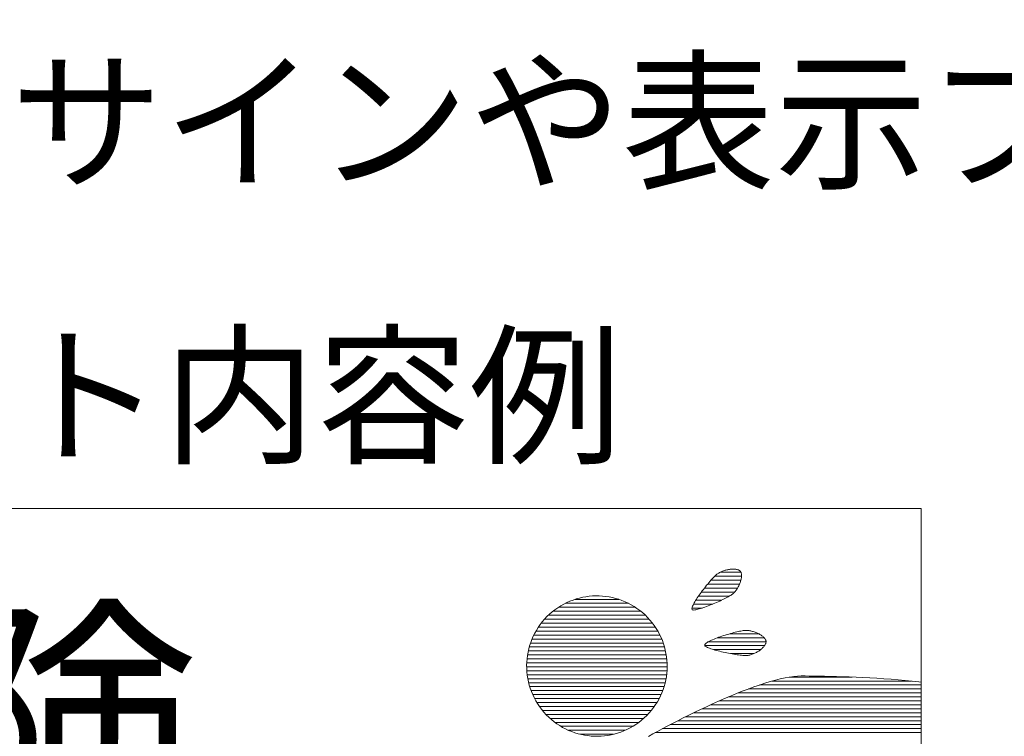
# Model space of a CAD drawing. Units: millimetres. Extents: x -4096 to 3464, y 1427 to 4323.
# Drawn here: x 2987 to 3014, y 1581 to 1600 of the extents above; entities that cross this region are included whole.
import ezdxf
from ezdxf import colors
from ezdxf.entities.mleader import LeaderData, LeaderLine
from ezdxf.math import Vec2, Vec3

# ---------------------------------------------------------------- set-up
doc = ezdxf.new("R2010")
doc.units = ezdxf.units.MM
doc.header["$LTSCALE"] = 0.2
doc.layers.add('(KE)仕様', color=7, linetype='Continuous', lineweight=13)
doc.layers.add('(KE)文字', color=7, linetype='Continuous', lineweight=13)
doc.styles.add('(K)文字_異尺度_H3.0-1.0', font='MS Gothic.ttf', dxfattribs={"height": 3})

# ---------------------------------------------------------------- blocks, each defined once
blk = doc.blocks.new('_Open')
at = {"color": 0, "linetype": 'ByBlock', "lineweight": -2}
for p, q in [((-1, 0.1667), (0, 0)), ((-1, -0.1667), (0, 0)), ((0, 0), (-1, 0))]:
    blk.add_line(p, q, dxfattribs=at)

msp = doc.modelspace()

# ---------------------------------------------------------------- leaders
at = {"layer": '(KE)文字'}
ml = msp.add_multileader_mtext('Standard', dxfattribs=at)
ml.set_content('受下地Ｂ\u3000t6.0\\PSS400\u3000溶融亜鉛めっき', color=256, style='(K)文字_異尺度_H3.0-1.0')
ml.set_leader_properties(linetype='ByLayer', lineweight=9)
ml.set_arrow_properties(name='OPEN')
ml.build(insert=Vec2(0, 0))
ml.multileader.update_dxf_attribs({"has_dogleg": 0, "text_left_attachment_type": 5, "text_right_attachment_type": 5, "arrow_head_size": 12.5, "scale": 5})
ctx = ml.context
ctx.base_point, ctx.scale, ctx.char_height, ctx.arrow_head_size, ctx.landing_gap_size, ctx.plane_origin = Vec3(2016.782, 1523.569), 5, 15, 12.5, 15, Vec3(1950.934, 1637.621)
ctx.left_attachment, ctx.right_attachment = 5, 5
notes = []
notes.append((ctx, [(0, (1, 1, 0), (1976.782, 1523.569), (1, 0), 40, [(0, [(1950.934, 1637.621)], 0, [])])]))
ctx.mtext.insert, ctx.mtext.width, ctx.mtext.line_spacing_style, ctx.mtext.flow_direction = Vec3(2031.782, 1569.742), 217.16043, 2, 5
ctx.mtext.has_bg_fill, ctx.mtext.bg_color, ctx.mtext.bg_scale_factor, ctx.mtext.bg_transparency, ctx.mtext.use_window_bg_color = 1, -1027028792, 1.5, 0, 1
for ctx, leaders in notes:
    for number, flags, end, landing, length, lines in leaders:
        leader = LeaderData()
        leader.index, (leader.has_last_leader_line, leader.has_dogleg_vector, leader.attachment_direction) = number, flags
        leader.last_leader_point, leader.dogleg_vector, leader.dogleg_length = Vec3(end), Vec3(landing), length
        for number, points, colour, breaks in lines:
            line = LeaderLine()
            line.index, line.vertices, line.color, line.breaks = number, Vec3.list(points), colors.encode_raw_color(colour), breaks
            leader.lines.append(line)
        ctx.leaders.append(leader)

# ---------------------------------------------------------------- next in the draw order: linework, layer by layer
at = {"layer": '(KE)仕様', "color": 7, "linetype": 'Continuous'}
for p, q in [((2966.54, 1587.095), (3011.389, 1587.095)), ((2966.54, 1587.095), (3011.389, 1587.095)), ((3011.389, 1587.095), (3011.389, 1556.48)), ((3011.389, 1587.095), (3011.389, 1556.397)), ((3005.916, 1585.332), (3005.898, 1585.317)), ((3005.916, 1585.332), (3005.898, 1585.317)), ((3005.932, 1585.344), (3005.916, 1585.332)), ((3005.932, 1585.344), (3005.916, 1585.332)), ((3005.949, 1585.356), (3005.932, 1585.344)), ((3005.949, 1585.356), (3005.932, 1585.344)), ((3005.967, 1585.367), (3005.949, 1585.356)), ((3005.967, 1585.367), (3005.949, 1585.356)), ((3005.986, 1585.378), (3005.967, 1585.367)), ((3005.986, 1585.378), (3005.967, 1585.367)), ((3006.006, 1585.388), (3005.986, 1585.378)), ((3006.006, 1585.388), (3005.986, 1585.378)), ((3006.56, 1585.386), (3006.002, 1585.386)), ((3006.027, 1585.398), (3006.006, 1585.388)), ((3006.027, 1585.398), (3006.006, 1585.388)), ((3006.048, 1585.407), (3006.027, 1585.398)), ((3006.048, 1585.407), (3006.027, 1585.398)), ((3006.07, 1585.416), (3006.048, 1585.407)), ((3006.07, 1585.416), (3006.048, 1585.407)), ((3006.092, 1585.424), (3006.07, 1585.416)), ((3006.092, 1585.424), (3006.07, 1585.416)), ((3006.115, 1585.432), (3006.092, 1585.424)), ((3006.115, 1585.432), (3006.092, 1585.424)), ((3006.137, 1585.439), (3006.115, 1585.432)), ((3006.137, 1585.439), (3006.115, 1585.432)), ((3006.16, 1585.445), (3006.137, 1585.439)), ((3006.16, 1585.445), (3006.137, 1585.439)), ((3006.184, 1585.451), (3006.16, 1585.445)), ((3006.184, 1585.451), (3006.16, 1585.445)), ((3006.207, 1585.456), (3006.184, 1585.451)), ((3006.207, 1585.456), (3006.184, 1585.451)), ((3006.23, 1585.461), (3006.207, 1585.456)), ((3006.23, 1585.461), (3006.207, 1585.456)), ((3006.253, 1585.464), (3006.23, 1585.461)), ((3006.253, 1585.464), (3006.23, 1585.461)), ((3006.276, 1585.468), (3006.253, 1585.464)), ((3006.276, 1585.468), (3006.253, 1585.464)), ((3006.299, 1585.47), (3006.276, 1585.468)), ((3006.299, 1585.47), (3006.276, 1585.468)), ((3006.321, 1585.471), (3006.299, 1585.47)), ((3006.321, 1585.471), (3006.299, 1585.47)), ((3006.343, 1585.472), (3006.321, 1585.471)), ((3006.343, 1585.472), (3006.321, 1585.471)), ((3006.364, 1585.472), (3006.343, 1585.472)), ((3006.364, 1585.472), (3006.343, 1585.472)), ((3006.385, 1585.471), (3006.364, 1585.472)), ((3006.385, 1585.471), (3006.364, 1585.472)), ((3006.405, 1585.47), (3006.385, 1585.471)), ((3006.405, 1585.47), (3006.385, 1585.471)), ((3006.425, 1585.467), (3006.405, 1585.47)), ((3006.425, 1585.467), (3006.405, 1585.47)), ((3006.443, 1585.464), (3006.425, 1585.467)), ((3006.443, 1585.464), (3006.425, 1585.467)), ((3006.46, 1585.46), (3006.443, 1585.464)), ((3006.46, 1585.46), (3006.443, 1585.464)), ((3006.477, 1585.455), (3006.46, 1585.46)), ((3006.477, 1585.455), (3006.46, 1585.46)), ((3006.492, 1585.449), (3006.477, 1585.455)), ((3006.492, 1585.449), (3006.477, 1585.455)), ((3006.506, 1585.442), (3006.492, 1585.449)), ((3006.506, 1585.442), (3006.492, 1585.449)), ((3006.519, 1585.434), (3006.506, 1585.442)), ((3006.519, 1585.434), (3006.506, 1585.442)), ((3006.531, 1585.425), (3006.519, 1585.434)), ((3006.531, 1585.425), (3006.519, 1585.434)), ((3006.541, 1585.415), (3006.531, 1585.425)), ((3006.541, 1585.415), (3006.531, 1585.425)), ((3006.55, 1585.404), (3006.541, 1585.415)), ((3006.55, 1585.404), (3006.541, 1585.415)), ((3006.557, 1585.392), (3006.55, 1585.404)), ((3006.557, 1585.392), (3006.55, 1585.404)), ((3006.563, 1585.379), (3006.557, 1585.392)), ((3006.563, 1585.379), (3006.557, 1585.392)), ((3006.568, 1585.365), (3006.563, 1585.379)), ((3006.568, 1585.365), (3006.563, 1585.379)), ((3006.572, 1585.349), (3006.568, 1585.365)), ((3006.572, 1585.349), (3006.568, 1585.365)), ((3006.574, 1585.333), (3006.572, 1585.349)), ((3006.574, 1585.333), (3006.572, 1585.349)), ((3006.576, 1585.316), (3006.574, 1585.333)), ((3006.576, 1585.316), (3006.574, 1585.333)), ((3005.671, 1585.072), (3005.642, 1585.037)), ((3005.671, 1585.072), (3005.642, 1585.037)), ((3006.521, 1585.067), (3005.667, 1585.067)), ((3005.7, 1585.107), (3005.671, 1585.072)), ((3005.7, 1585.107), (3005.671, 1585.072)), ((3005.728, 1585.14), (3005.7, 1585.107)), ((3005.728, 1585.14), (3005.7, 1585.107)), ((3005.756, 1585.171), (3005.728, 1585.14)), ((3005.756, 1585.171), (3005.728, 1585.14)), ((3005.783, 1585.201), (3005.756, 1585.171)), ((3005.783, 1585.201), (3005.756, 1585.171)), ((3006.558, 1585.173), (3005.758, 1585.173)), ((3005.809, 1585.229), (3005.783, 1585.201)), ((3005.809, 1585.229), (3005.783, 1585.201)), ((3005.833, 1585.255), (3005.809, 1585.229)), ((3005.833, 1585.255), (3005.809, 1585.229)), ((3005.856, 1585.278), (3005.833, 1585.255)), ((3005.856, 1585.278), (3005.833, 1585.255)), ((3005.878, 1585.299), (3005.856, 1585.278)), ((3005.878, 1585.299), (3005.856, 1585.278)), ((3006.576, 1585.28), (3005.858, 1585.28)), ((3005.898, 1585.317), (3005.878, 1585.299)), ((3005.898, 1585.317), (3005.878, 1585.299)), ((3006.511, 1585.043), (3006.521, 1585.065)), ((3006.511, 1585.043), (3006.521, 1585.065)), ((3006.521, 1585.065), (3006.53, 1585.087)), ((3006.521, 1585.065), (3006.53, 1585.087)), ((3006.53, 1585.087), (3006.538, 1585.109)), ((3006.53, 1585.087), (3006.538, 1585.109)), ((3006.538, 1585.109), (3006.546, 1585.131)), ((3006.538, 1585.109), (3006.546, 1585.131)), ((3006.546, 1585.131), (3006.553, 1585.153)), ((3006.546, 1585.131), (3006.553, 1585.153)), ((3006.553, 1585.153), (3006.559, 1585.175)), ((3006.553, 1585.153), (3006.559, 1585.175)), ((3006.559, 1585.175), (3006.564, 1585.197)), ((3006.559, 1585.175), (3006.564, 1585.197)), ((3006.564, 1585.197), (3006.568, 1585.218)), ((3006.564, 1585.197), (3006.568, 1585.218)), ((3006.568, 1585.218), (3006.572, 1585.239)), ((3006.568, 1585.218), (3006.572, 1585.239)), ((3006.572, 1585.239), (3006.574, 1585.259)), ((3006.572, 1585.239), (3006.574, 1585.259)), ((3006.574, 1585.259), (3006.576, 1585.278)), ((3006.574, 1585.259), (3006.576, 1585.278)), ((3006.576, 1585.297), (3006.576, 1585.316)), ((3006.576, 1585.297), (3006.576, 1585.316)), ((3006.576, 1585.278), (3006.576, 1585.297)), ((3006.576, 1585.278), (3006.576, 1585.297)), ((3005.468, 1584.811), (3005.442, 1584.774)), ((3005.468, 1584.811), (3005.442, 1584.774)), ((3005.496, 1584.849), (3005.468, 1584.811)), ((3005.496, 1584.849), (3005.468, 1584.811)), ((3005.525, 1584.887), (3005.496, 1584.849)), ((3005.525, 1584.887), (3005.496, 1584.849)), ((3006.389, 1584.855), (3005.5, 1584.855)), ((3005.554, 1584.925), (3005.525, 1584.887)), ((3005.554, 1584.925), (3005.525, 1584.887)), ((3005.583, 1584.963), (3005.554, 1584.925)), ((3005.583, 1584.963), (3005.554, 1584.925)), ((3006.467, 1584.961), (3005.581, 1584.961)), ((3005.612, 1585), (3005.583, 1584.963)), ((3005.612, 1585), (3005.583, 1584.963)), ((3005.642, 1585.037), (3005.612, 1585)), ((3005.642, 1585.037), (3005.612, 1585)), ((3006.319, 1584.791), (3006.335, 1584.803)), ((3006.319, 1584.791), (3006.335, 1584.803)), ((3006.335, 1584.803), (3006.351, 1584.817)), ((3006.335, 1584.803), (3006.351, 1584.817)), ((3006.351, 1584.817), (3006.367, 1584.831)), ((3006.351, 1584.817), (3006.367, 1584.831)), ((3006.367, 1584.831), (3006.382, 1584.847)), ((3006.367, 1584.831), (3006.382, 1584.847)), ((3006.382, 1584.847), (3006.397, 1584.863)), ((3006.382, 1584.847), (3006.397, 1584.863)), ((3006.397, 1584.863), (3006.412, 1584.881)), ((3006.397, 1584.863), (3006.412, 1584.881)), ((3006.412, 1584.881), (3006.426, 1584.899)), ((3006.412, 1584.881), (3006.426, 1584.899)), ((3006.426, 1584.899), (3006.44, 1584.918)), ((3006.426, 1584.899), (3006.44, 1584.918)), ((3006.44, 1584.918), (3006.453, 1584.938)), ((3006.44, 1584.918), (3006.453, 1584.938)), ((3006.453, 1584.938), (3006.465, 1584.958)), ((3006.453, 1584.938), (3006.465, 1584.958)), ((3006.465, 1584.958), (3006.478, 1584.979)), ((3006.465, 1584.958), (3006.478, 1584.979)), ((3006.478, 1584.979), (3006.489, 1585)), ((3006.478, 1584.979), (3006.489, 1585)), ((3006.489, 1585), (3006.5, 1585.021)), ((3006.489, 1585), (3006.5, 1585.021)), ((3006.5, 1585.021), (3006.511, 1585.043)), ((3006.5, 1585.021), (3006.511, 1585.043)), ((3001.898, 1584.575), (3001.816, 1584.533)), ((3001.898, 1584.575), (3001.816, 1584.533)), ((3003.549, 1584.555), (3001.859, 1584.555)), ((3001.981, 1584.611), (3001.898, 1584.575)), ((3001.981, 1584.611), (3001.898, 1584.575)), ((3002.065, 1584.644), (3001.981, 1584.611)), ((3002.065, 1584.644), (3001.981, 1584.611)), ((3002.151, 1584.673), (3002.065, 1584.644)), ((3002.151, 1584.673), (3002.065, 1584.644)), ((3003.292, 1584.661), (3002.117, 1584.661)), ((3002.237, 1584.697), (3002.151, 1584.673)), ((3002.237, 1584.697), (3002.151, 1584.673)), ((3002.324, 1584.717), (3002.237, 1584.697)), ((3002.324, 1584.717), (3002.237, 1584.697)), ((3002.412, 1584.733), (3002.324, 1584.717)), ((3002.412, 1584.733), (3002.324, 1584.717)), ((3002.501, 1584.744), (3002.412, 1584.733)), ((3002.501, 1584.744), (3002.412, 1584.733)), ((3002.589, 1584.752), (3002.501, 1584.744)), ((3002.589, 1584.752), (3002.501, 1584.744)), ((3002.678, 1584.755), (3002.589, 1584.752)), ((3002.678, 1584.755), (3002.589, 1584.752)), ((3002.767, 1584.754), (3002.678, 1584.755)), ((3002.767, 1584.754), (3002.678, 1584.755)), ((3002.856, 1584.749), (3002.767, 1584.754)), ((3002.856, 1584.749), (3002.767, 1584.754)), ((3002.944, 1584.74), (3002.856, 1584.749)), ((3002.944, 1584.74), (3002.856, 1584.749)), ((3003.032, 1584.727), (3002.944, 1584.74)), ((3003.032, 1584.727), (3002.944, 1584.74)), ((3003.119, 1584.709), (3003.032, 1584.727)), ((3003.119, 1584.709), (3003.032, 1584.727)), ((3003.206, 1584.687), (3003.119, 1584.709)), ((3003.206, 1584.687), (3003.119, 1584.709)), ((3003.291, 1584.662), (3003.206, 1584.687)), ((3003.291, 1584.662), (3003.206, 1584.687)), ((3003.376, 1584.632), (3003.291, 1584.662)), ((3003.376, 1584.632), (3003.291, 1584.662)), ((3003.459, 1584.598), (3003.376, 1584.632)), ((3003.459, 1584.598), (3003.376, 1584.632)), ((3003.541, 1584.559), (3003.459, 1584.598)), ((3003.541, 1584.559), (3003.459, 1584.598)), ((3003.621, 1584.517), (3003.541, 1584.559)), ((3003.621, 1584.517), (3003.541, 1584.559)), ((3005.308, 1584.566), (3005.292, 1584.536)), ((3005.308, 1584.566), (3005.292, 1584.536)), ((3005.326, 1584.597), (3005.308, 1584.566)), ((3005.326, 1584.597), (3005.308, 1584.566)), ((3005.346, 1584.63), (3005.326, 1584.597)), ((3005.346, 1584.63), (3005.326, 1584.597)), ((3005.368, 1584.665), (3005.346, 1584.63)), ((3005.368, 1584.665), (3005.346, 1584.63)), ((3006.045, 1584.642), (3005.353, 1584.642)), ((3005.391, 1584.7), (3005.368, 1584.665)), ((3005.391, 1584.7), (3005.368, 1584.665)), ((3005.416, 1584.737), (3005.391, 1584.7)), ((3005.416, 1584.737), (3005.391, 1584.7)), ((3005.442, 1584.774), (3005.416, 1584.737)), ((3005.442, 1584.774), (3005.416, 1584.737)), ((3006.25, 1584.748), (3005.424, 1584.748)), ((3005.771, 1584.52), (3005.816, 1584.539)), ((3005.771, 1584.52), (3005.816, 1584.539)), ((3005.816, 1584.539), (3005.86, 1584.558)), ((3005.816, 1584.539), (3005.86, 1584.558)), ((3005.86, 1584.558), (3005.905, 1584.577)), ((3005.86, 1584.558), (3005.905, 1584.577)), ((3005.905, 1584.577), (3005.948, 1584.597)), ((3005.905, 1584.577), (3005.948, 1584.597)), ((3005.948, 1584.597), (3005.991, 1584.617)), ((3005.948, 1584.597), (3005.991, 1584.617)), ((3005.991, 1584.617), (3006.033, 1584.636)), ((3005.991, 1584.617), (3006.033, 1584.636)), ((3006.033, 1584.636), (3006.074, 1584.656)), ((3006.033, 1584.636), (3006.074, 1584.656)), ((3006.074, 1584.656), (3006.113, 1584.675)), ((3006.074, 1584.656), (3006.113, 1584.675)), ((3006.113, 1584.675), (3006.15, 1584.694)), ((3006.113, 1584.675), (3006.15, 1584.694)), ((3006.15, 1584.694), (3006.185, 1584.712)), ((3006.15, 1584.694), (3006.185, 1584.712)), ((3006.185, 1584.712), (3006.217, 1584.729)), ((3006.185, 1584.712), (3006.217, 1584.729)), ((3006.217, 1584.729), (3006.247, 1584.746)), ((3006.217, 1584.729), (3006.247, 1584.746)), ((3006.247, 1584.746), (3006.274, 1584.762)), ((3006.247, 1584.746), (3006.274, 1584.762)), ((3006.274, 1584.762), (3006.298, 1584.777)), ((3006.274, 1584.762), (3006.298, 1584.777)), ((3006.298, 1584.777), (3006.319, 1584.791)), ((3006.298, 1584.777), (3006.319, 1584.791)), ((3001.508, 1584.326), (3001.436, 1584.264)), ((3001.508, 1584.326), (3001.436, 1584.264)), ((3001.582, 1584.384), (3001.508, 1584.326)), ((3001.582, 1584.384), (3001.508, 1584.326)), ((3003.879, 1584.342), (3001.529, 1584.342)), ((3001.658, 1584.438), (3001.582, 1584.384)), ((3001.658, 1584.438), (3001.582, 1584.384)), ((3001.736, 1584.488), (3001.658, 1584.438)), ((3001.736, 1584.488), (3001.658, 1584.438)), ((3003.733, 1584.449), (3001.675, 1584.449)), ((3001.816, 1584.533), (3001.736, 1584.488)), ((3001.816, 1584.533), (3001.736, 1584.488)), ((3003.699, 1584.471), (3003.621, 1584.517)), ((3003.699, 1584.471), (3003.621, 1584.517)), ((3003.776, 1584.42), (3003.699, 1584.471)), ((3003.776, 1584.42), (3003.699, 1584.471)), ((3003.85, 1584.366), (3003.776, 1584.42)), ((3003.85, 1584.366), (3003.776, 1584.42)), ((3003.923, 1584.307), (3003.85, 1584.366)), ((3003.923, 1584.307), (3003.85, 1584.366)), ((3003.993, 1584.244), (3003.923, 1584.307)), ((3003.993, 1584.244), (3003.923, 1584.307)), ((3005.252, 1584.438), (3005.249, 1584.42)), ((3005.252, 1584.438), (3005.249, 1584.42)), ((3005.249, 1584.42), (3005.249, 1584.405)), ((3005.249, 1584.42), (3005.249, 1584.405)), ((3005.249, 1584.405), (3005.252, 1584.393)), ((3005.249, 1584.405), (3005.252, 1584.393)), ((3005.528, 1584.429), (3005.25, 1584.429)), ((3005.258, 1584.459), (3005.252, 1584.438)), ((3005.258, 1584.459), (3005.252, 1584.438)), ((3005.252, 1584.393), (3005.259, 1584.385)), ((3005.252, 1584.393), (3005.259, 1584.385)), ((3005.267, 1584.482), (3005.258, 1584.459)), ((3005.267, 1584.482), (3005.258, 1584.459)), ((3005.259, 1584.385), (3005.269, 1584.38)), ((3005.259, 1584.385), (3005.269, 1584.38)), ((3005.278, 1584.508), (3005.267, 1584.482)), ((3005.278, 1584.508), (3005.267, 1584.482)), ((3005.269, 1584.38), (3005.284, 1584.377)), ((3005.269, 1584.38), (3005.284, 1584.377)), ((3005.292, 1584.536), (3005.278, 1584.508)), ((3005.292, 1584.536), (3005.278, 1584.508)), ((3005.284, 1584.377), (3005.302, 1584.376)), ((3005.284, 1584.377), (3005.302, 1584.376)), ((3005.808, 1584.536), (3005.292, 1584.536)), ((3005.302, 1584.376), (3005.324, 1584.378)), ((3005.302, 1584.376), (3005.324, 1584.378)), ((3005.324, 1584.378), (3005.349, 1584.381)), ((3005.324, 1584.378), (3005.349, 1584.381)), ((3005.349, 1584.381), (3005.378, 1584.387)), ((3005.349, 1584.381), (3005.378, 1584.387)), ((3005.378, 1584.387), (3005.409, 1584.394)), ((3005.378, 1584.387), (3005.409, 1584.394)), ((3005.409, 1584.394), (3005.442, 1584.403)), ((3005.409, 1584.394), (3005.442, 1584.403)), ((3005.442, 1584.403), (3005.478, 1584.414)), ((3005.442, 1584.403), (3005.478, 1584.414)), ((3005.478, 1584.414), (3005.516, 1584.425)), ((3005.478, 1584.414), (3005.516, 1584.425)), ((3005.516, 1584.425), (3005.556, 1584.439)), ((3005.516, 1584.425), (3005.556, 1584.439)), ((3005.556, 1584.439), (3005.597, 1584.453)), ((3005.556, 1584.439), (3005.597, 1584.453)), ((3005.597, 1584.453), (3005.639, 1584.469)), ((3005.597, 1584.453), (3005.639, 1584.469)), ((3005.639, 1584.469), (3005.683, 1584.485)), ((3005.639, 1584.469), (3005.683, 1584.485)), ((3005.683, 1584.485), (3005.727, 1584.502)), ((3005.683, 1584.485), (3005.727, 1584.502)), ((3005.727, 1584.502), (3005.771, 1584.52)), ((3005.727, 1584.502), (3005.771, 1584.52)), ((3001.242, 1584.058), (3001.185, 1583.984)), ((3001.242, 1584.058), (3001.185, 1583.984)), ((3004.192, 1584.024), (3001.215, 1584.024)), ((3001.302, 1584.129), (3001.242, 1584.058)), ((3001.302, 1584.129), (3001.242, 1584.058)), ((3001.367, 1584.198), (3001.302, 1584.129)), ((3001.367, 1584.198), (3001.302, 1584.129)), ((3004.103, 1584.13), (3001.303, 1584.13)), ((3001.436, 1584.264), (3001.367, 1584.198)), ((3001.436, 1584.264), (3001.367, 1584.198)), ((3004.001, 1584.236), (3001.407, 1584.236)), ((3004.06, 1584.178), (3003.993, 1584.244)), ((3004.06, 1584.178), (3003.993, 1584.244)), ((3004.124, 1584.107), (3004.06, 1584.178)), ((3004.124, 1584.107), (3004.06, 1584.178)), ((3004.185, 1584.034), (3004.124, 1584.107)), ((3004.185, 1584.034), (3004.124, 1584.107)), ((3004.241, 1583.959), (3004.185, 1584.034)), ((3004.241, 1583.959), (3004.185, 1584.034)), ((3001.04, 1583.752), (3001, 1583.671)), ((3001.04, 1583.752), (3001, 1583.671)), ((3001.084, 1583.831), (3001.04, 1583.752)), ((3001.084, 1583.831), (3001.04, 1583.752)), ((3004.335, 1583.811), (3001.073, 1583.811)), ((3001.132, 1583.909), (3001.084, 1583.831)), ((3001.132, 1583.909), (3001.084, 1583.831)), ((3001.185, 1583.984), (3001.132, 1583.909)), ((3001.185, 1583.984), (3001.132, 1583.909)), ((3004.269, 1583.917), (3001.138, 1583.917)), ((3004.293, 1583.881), (3004.241, 1583.959)), ((3004.293, 1583.881), (3004.241, 1583.959)), ((3004.34, 1583.802), (3004.293, 1583.881)), ((3004.34, 1583.802), (3004.293, 1583.881)), ((3004.383, 1583.721), (3004.34, 1583.802)), ((3004.383, 1583.721), (3004.34, 1583.802)), ((3006.323, 1583.757), (3006.278, 1583.745)), ((3006.323, 1583.757), (3006.278, 1583.745)), ((3006.366, 1583.769), (3006.323, 1583.757)), ((3006.366, 1583.769), (3006.323, 1583.757)), ((3006.408, 1583.779), (3006.366, 1583.769)), ((3006.408, 1583.779), (3006.366, 1583.769)), ((3006.449, 1583.789), (3006.408, 1583.779)), ((3006.449, 1583.789), (3006.408, 1583.779)), ((3006.488, 1583.798), (3006.449, 1583.789)), ((3006.488, 1583.798), (3006.449, 1583.789)), ((3006.525, 1583.806), (3006.488, 1583.798)), ((3006.525, 1583.806), (3006.488, 1583.798)), ((3006.56, 1583.813), (3006.525, 1583.806)), ((3006.56, 1583.813), (3006.525, 1583.806)), ((3006.592, 1583.819), (3006.56, 1583.813)), ((3006.592, 1583.819), (3006.56, 1583.813)), ((3006.622, 1583.824), (3006.592, 1583.819)), ((3006.622, 1583.824), (3006.592, 1583.819)), ((3006.649, 1583.827), (3006.622, 1583.824)), ((3006.649, 1583.827), (3006.622, 1583.824)), ((3006.672, 1583.829), (3006.649, 1583.827)), ((3006.672, 1583.829), (3006.649, 1583.827)), ((3006.692, 1583.83), (3006.672, 1583.829)), ((3006.692, 1583.83), (3006.672, 1583.829)), ((3006.713, 1583.83), (3006.692, 1583.83)), ((3006.713, 1583.83), (3006.692, 1583.83)), ((3006.734, 1583.829), (3006.713, 1583.83)), ((3006.734, 1583.829), (3006.713, 1583.83)), ((3006.756, 1583.827), (3006.734, 1583.829)), ((3006.756, 1583.827), (3006.734, 1583.829)), ((3006.778, 1583.824), (3006.756, 1583.827)), ((3006.778, 1583.824), (3006.756, 1583.827)), ((3006.801, 1583.82), (3006.778, 1583.824)), ((3006.801, 1583.82), (3006.778, 1583.824)), ((3006.824, 1583.816), (3006.801, 1583.82)), ((3006.824, 1583.816), (3006.801, 1583.82)), ((3006.846, 1583.81), (3006.824, 1583.816)), ((3006.846, 1583.81), (3006.824, 1583.816)), ((3006.869, 1583.804), (3006.846, 1583.81)), ((3006.869, 1583.804), (3006.846, 1583.81)), ((3006.892, 1583.798), (3006.869, 1583.804)), ((3006.892, 1583.798), (3006.869, 1583.804)), ((3006.915, 1583.79), (3006.892, 1583.798)), ((3006.915, 1583.79), (3006.892, 1583.798)), ((3006.937, 1583.782), (3006.915, 1583.79)), ((3006.937, 1583.782), (3006.915, 1583.79)), ((3006.96, 1583.774), (3006.937, 1583.782)), ((3006.96, 1583.774), (3006.937, 1583.782)), ((3006.982, 1583.765), (3006.96, 1583.774)), ((3006.982, 1583.765), (3006.96, 1583.774)), ((3007.003, 1583.755), (3006.982, 1583.765)), ((3007.003, 1583.755), (3006.982, 1583.765)), ((3007.025, 1583.745), (3007.003, 1583.755)), ((3007.025, 1583.745), (3007.003, 1583.755)), ((3000.931, 1583.505), (3000.904, 1583.42)), ((3000.931, 1583.505), (3000.904, 1583.42)), ((3004.48, 1583.492), (3000.927, 1583.492)), ((3000.963, 1583.589), (3000.931, 1583.505)), ((3000.963, 1583.589), (3000.931, 1583.505)), ((3001, 1583.671), (3000.963, 1583.589)), ((3001, 1583.671), (3000.963, 1583.589)), ((3004.439, 1583.598), (3000.968, 1583.598)), ((3004.391, 1583.705), (3001.016, 1583.705)), ((3004.423, 1583.639), (3004.383, 1583.721)), ((3004.423, 1583.639), (3004.383, 1583.721)), ((3004.457, 1583.555), (3004.423, 1583.639)), ((3004.457, 1583.555), (3004.423, 1583.639)), ((3004.488, 1583.471), (3004.457, 1583.555)), ((3004.488, 1583.471), (3004.457, 1583.555)), ((3005.633, 1583.491), (3005.616, 1583.478)), ((3005.633, 1583.491), (3005.616, 1583.478)), ((3005.653, 1583.505), (3005.633, 1583.491)), ((3005.653, 1583.505), (3005.633, 1583.491)), ((3005.677, 1583.52), (3005.653, 1583.505)), ((3005.677, 1583.52), (3005.653, 1583.505)), ((3005.704, 1583.535), (3005.677, 1583.52)), ((3005.704, 1583.535), (3005.677, 1583.52)), ((3007.233, 1583.527), (3005.691, 1583.527)), ((3005.735, 1583.55), (3005.704, 1583.535)), ((3005.735, 1583.55), (3005.704, 1583.535)), ((3005.768, 1583.565), (3005.735, 1583.55)), ((3005.768, 1583.565), (3005.735, 1583.55)), ((3005.803, 1583.581), (3005.768, 1583.565)), ((3005.803, 1583.581), (3005.768, 1583.565)), ((3005.84, 1583.597), (3005.803, 1583.581)), ((3005.84, 1583.597), (3005.803, 1583.581)), ((3005.88, 1583.613), (3005.84, 1583.597)), ((3005.88, 1583.613), (3005.84, 1583.597)), ((3005.921, 1583.628), (3005.88, 1583.613)), ((3005.921, 1583.628), (3005.88, 1583.613)), ((3005.963, 1583.644), (3005.921, 1583.628)), ((3005.963, 1583.644), (3005.921, 1583.628)), ((3007.181, 1583.634), (3005.936, 1583.634)), ((3006.007, 1583.659), (3005.963, 1583.644)), ((3006.007, 1583.659), (3005.963, 1583.644)), ((3006.052, 1583.675), (3006.007, 1583.659)), ((3006.052, 1583.675), (3006.007, 1583.659)), ((3006.097, 1583.69), (3006.052, 1583.675)), ((3006.097, 1583.69), (3006.052, 1583.675)), ((3006.142, 1583.704), (3006.097, 1583.69)), ((3006.142, 1583.704), (3006.097, 1583.69)), ((3006.188, 1583.718), (3006.142, 1583.704)), ((3006.188, 1583.718), (3006.142, 1583.704)), ((3006.233, 1583.732), (3006.188, 1583.718)), ((3006.233, 1583.732), (3006.188, 1583.718)), ((3006.278, 1583.745), (3006.233, 1583.732)), ((3006.278, 1583.745), (3006.233, 1583.732)), ((3007.034, 1583.74), (3006.262, 1583.74)), ((3007.045, 1583.734), (3007.025, 1583.745)), ((3007.045, 1583.734), (3007.025, 1583.745)), ((3007.065, 1583.723), (3007.045, 1583.734)), ((3007.065, 1583.723), (3007.045, 1583.734)), ((3007.084, 1583.711), (3007.065, 1583.723)), ((3007.084, 1583.711), (3007.065, 1583.723)), ((3007.103, 1583.7), (3007.084, 1583.711)), ((3007.103, 1583.7), (3007.084, 1583.711)), ((3007.12, 1583.687), (3007.103, 1583.7)), ((3007.12, 1583.687), (3007.103, 1583.7)), ((3007.137, 1583.675), (3007.12, 1583.687)), ((3007.137, 1583.675), (3007.12, 1583.687)), ((3007.152, 1583.662), (3007.137, 1583.675)), ((3007.152, 1583.662), (3007.137, 1583.675)), ((3007.166, 1583.649), (3007.152, 1583.662)), ((3007.166, 1583.649), (3007.152, 1583.662)), ((3007.18, 1583.636), (3007.166, 1583.649)), ((3007.18, 1583.636), (3007.166, 1583.649)), ((3007.192, 1583.622), (3007.18, 1583.636)), ((3007.192, 1583.622), (3007.18, 1583.636)), ((3007.202, 1583.609), (3007.192, 1583.622)), ((3007.202, 1583.609), (3007.192, 1583.622)), ((3007.211, 1583.595), (3007.202, 1583.609)), ((3007.211, 1583.595), (3007.202, 1583.609)), ((3007.219, 1583.581), (3007.211, 1583.595)), ((3007.219, 1583.581), (3007.211, 1583.595)), ((3007.225, 1583.567), (3007.219, 1583.581)), ((3007.225, 1583.567), (3007.219, 1583.581)), ((3007.229, 1583.553), (3007.225, 1583.567)), ((3007.229, 1583.553), (3007.225, 1583.567)), ((3007.225, 1583.483), (3007.229, 1583.497)), ((3007.225, 1583.483), (3007.229, 1583.497)), ((3007.232, 1583.539), (3007.229, 1583.553)), ((3007.232, 1583.539), (3007.229, 1583.553)), ((3007.229, 1583.497), (3007.232, 1583.512)), ((3007.229, 1583.497), (3007.232, 1583.512)), ((3007.233, 1583.526), (3007.232, 1583.539)), ((3007.233, 1583.526), (3007.232, 1583.539)), ((3007.232, 1583.512), (3007.233, 1583.526)), ((3007.232, 1583.512), (3007.233, 1583.526)), ((3000.86, 1583.247), (3000.845, 1583.159)), ((3000.86, 1583.247), (3000.845, 1583.159)), ((3000.88, 1583.334), (3000.86, 1583.247)), ((3000.88, 1583.334), (3000.86, 1583.247)), ((3004.54, 1583.28), (3000.868, 1583.28)), ((3000.904, 1583.42), (3000.88, 1583.334)), ((3000.904, 1583.42), (3000.88, 1583.334)), ((3004.514, 1583.386), (3000.894, 1583.386)), ((3004.514, 1583.385), (3004.488, 1583.471)), ((3004.514, 1583.385), (3004.488, 1583.471)), ((3004.536, 1583.298), (3004.514, 1583.385)), ((3004.536, 1583.298), (3004.514, 1583.385)), ((3004.554, 1583.21), (3004.536, 1583.298)), ((3004.554, 1583.21), (3004.536, 1583.298)), ((3005.594, 1583.453), (3005.59, 1583.441)), ((3005.594, 1583.453), (3005.59, 1583.441)), ((3005.59, 1583.441), (3005.591, 1583.43)), ((3005.59, 1583.441), (3005.591, 1583.43)), ((3005.591, 1583.43), (3005.596, 1583.42)), ((3005.591, 1583.43), (3005.596, 1583.42)), ((3005.603, 1583.465), (3005.594, 1583.453)), ((3005.603, 1583.465), (3005.594, 1583.453)), ((3007.192, 1583.421), (3005.596, 1583.421)), ((3005.596, 1583.42), (3005.607, 1583.409)), ((3005.596, 1583.42), (3005.607, 1583.409)), ((3005.616, 1583.478), (3005.603, 1583.465)), ((3005.616, 1583.478), (3005.603, 1583.465)), ((3005.607, 1583.409), (3005.621, 1583.398)), ((3005.607, 1583.409), (3005.621, 1583.398)), ((3005.621, 1583.398), (3005.64, 1583.387)), ((3005.621, 1583.398), (3005.64, 1583.387)), ((3005.64, 1583.387), (3005.663, 1583.375)), ((3005.64, 1583.387), (3005.663, 1583.375)), ((3005.663, 1583.375), (3005.689, 1583.363)), ((3005.663, 1583.375), (3005.689, 1583.363)), ((3005.689, 1583.363), (3005.719, 1583.352)), ((3005.689, 1583.363), (3005.719, 1583.352)), ((3005.719, 1583.352), (3005.752, 1583.34)), ((3005.719, 1583.352), (3005.752, 1583.34)), ((3005.752, 1583.34), (3005.787, 1583.328)), ((3005.752, 1583.34), (3005.787, 1583.328)), ((3005.787, 1583.328), (3005.825, 1583.316)), ((3005.787, 1583.328), (3005.825, 1583.316)), ((3005.825, 1583.316), (3005.865, 1583.304)), ((3005.825, 1583.316), (3005.865, 1583.304)), ((3007.087, 1583.315), (3005.828, 1583.315)), ((3005.865, 1583.304), (3005.907, 1583.292)), ((3005.865, 1583.304), (3005.907, 1583.292)), ((3005.907, 1583.292), (3005.951, 1583.281)), ((3005.907, 1583.292), (3005.951, 1583.281)), ((3005.951, 1583.281), (3005.996, 1583.269)), ((3005.951, 1583.281), (3005.996, 1583.269)), ((3005.996, 1583.269), (3006.042, 1583.258)), ((3005.996, 1583.269), (3006.042, 1583.258)), ((3006.042, 1583.258), (3006.088, 1583.248)), ((3006.042, 1583.258), (3006.088, 1583.248)), ((3006.088, 1583.248), (3006.136, 1583.237)), ((3006.088, 1583.248), (3006.136, 1583.237)), ((3006.136, 1583.237), (3006.183, 1583.227)), ((3006.136, 1583.237), (3006.183, 1583.227)), ((3006.183, 1583.227), (3006.23, 1583.218)), ((3006.183, 1583.227), (3006.23, 1583.218)), ((3006.93, 1583.218), (3006.952, 1583.229)), ((3006.93, 1583.218), (3006.952, 1583.229)), ((3006.952, 1583.229), (3006.973, 1583.24)), ((3006.952, 1583.229), (3006.973, 1583.24)), ((3006.973, 1583.24), (3006.994, 1583.252)), ((3006.973, 1583.24), (3006.994, 1583.252)), ((3006.994, 1583.252), (3007.015, 1583.264)), ((3006.994, 1583.252), (3007.015, 1583.264)), ((3007.015, 1583.264), (3007.035, 1583.277)), ((3007.015, 1583.264), (3007.035, 1583.277)), ((3007.035, 1583.277), (3007.054, 1583.29)), ((3007.035, 1583.277), (3007.054, 1583.29)), ((3007.054, 1583.29), (3007.073, 1583.304)), ((3007.054, 1583.29), (3007.073, 1583.304)), ((3007.073, 1583.304), (3007.091, 1583.318)), ((3007.073, 1583.304), (3007.091, 1583.318)), ((3007.091, 1583.318), (3007.109, 1583.333)), ((3007.091, 1583.318), (3007.109, 1583.333)), ((3007.109, 1583.333), (3007.126, 1583.347)), ((3007.109, 1583.333), (3007.126, 1583.347)), ((3007.126, 1583.347), (3007.141, 1583.362)), ((3007.126, 1583.347), (3007.141, 1583.362)), ((3007.141, 1583.362), (3007.156, 1583.377)), ((3007.141, 1583.362), (3007.156, 1583.377)), ((3007.156, 1583.377), (3007.17, 1583.392)), ((3007.156, 1583.377), (3007.17, 1583.392)), ((3007.17, 1583.392), (3007.182, 1583.407)), ((3007.17, 1583.392), (3007.182, 1583.407)), ((3007.182, 1583.407), (3007.193, 1583.423)), ((3007.182, 1583.407), (3007.193, 1583.423)), ((3007.193, 1583.423), (3007.203, 1583.438)), ((3007.193, 1583.423), (3007.203, 1583.438)), ((3007.203, 1583.438), (3007.212, 1583.453)), ((3007.203, 1583.438), (3007.212, 1583.453)), ((3007.212, 1583.453), (3007.219, 1583.468)), ((3007.212, 1583.453), (3007.219, 1583.468)), ((3007.219, 1583.468), (3007.225, 1583.483)), ((3007.219, 1583.468), (3007.225, 1583.483)), ((3000.826, 1582.982), (3000.823, 1582.894)), ((3000.826, 1582.982), (3000.823, 1582.894)), ((3004.582, 1582.961), (3000.825, 1582.961)), ((3000.833, 1583.071), (3000.826, 1582.982)), ((3000.833, 1583.071), (3000.826, 1582.982)), ((3000.845, 1583.159), (3000.833, 1583.071)), ((3000.845, 1583.159), (3000.833, 1583.071)), ((3004.574, 1583.067), (3000.833, 1583.067)), ((3004.56, 1583.173), (3000.847, 1583.173)), ((3004.568, 1583.122), (3004.554, 1583.21)), ((3004.568, 1583.122), (3004.554, 1583.21)), ((3004.578, 1583.034), (3004.568, 1583.122)), ((3004.578, 1583.034), (3004.568, 1583.122)), ((3004.583, 1582.945), (3004.578, 1583.034)), ((3004.583, 1582.945), (3004.578, 1583.034)), ((3006.23, 1583.218), (3006.278, 1583.209)), ((3006.23, 1583.218), (3006.278, 1583.209)), ((3006.278, 1583.209), (3006.324, 1583.2)), ((3006.278, 1583.209), (3006.324, 1583.2)), ((3006.909, 1583.209), (3006.278, 1583.209)), ((3006.324, 1583.2), (3006.369, 1583.192)), ((3006.324, 1583.2), (3006.369, 1583.192)), ((3006.369, 1583.192), (3006.414, 1583.185)), ((3006.369, 1583.192), (3006.414, 1583.185)), ((3006.414, 1583.185), (3006.457, 1583.178)), ((3006.414, 1583.185), (3006.457, 1583.178)), ((3006.457, 1583.178), (3006.498, 1583.172)), ((3006.457, 1583.178), (3006.498, 1583.172)), ((3006.498, 1583.172), (3006.537, 1583.167)), ((3006.498, 1583.172), (3006.537, 1583.167)), ((3006.537, 1583.167), (3006.574, 1583.163)), ((3006.537, 1583.167), (3006.574, 1583.163)), ((3006.574, 1583.163), (3006.608, 1583.16)), ((3006.574, 1583.163), (3006.608, 1583.16)), ((3006.608, 1583.16), (3006.639, 1583.157)), ((3006.608, 1583.16), (3006.639, 1583.157)), ((3006.639, 1583.157), (3006.667, 1583.156)), ((3006.639, 1583.157), (3006.667, 1583.156)), ((3006.667, 1583.156), (3006.692, 1583.155)), ((3006.667, 1583.156), (3006.692, 1583.155)), ((3006.692, 1583.155), (3006.713, 1583.156)), ((3006.692, 1583.155), (3006.713, 1583.156)), ((3006.713, 1583.156), (3006.734, 1583.158)), ((3006.713, 1583.156), (3006.734, 1583.158)), ((3006.734, 1583.158), (3006.755, 1583.161)), ((3006.734, 1583.158), (3006.755, 1583.161)), ((3006.755, 1583.161), (3006.776, 1583.165)), ((3006.755, 1583.161), (3006.776, 1583.165)), ((3006.776, 1583.165), (3006.798, 1583.17)), ((3006.776, 1583.165), (3006.798, 1583.17)), ((3006.798, 1583.17), (3006.82, 1583.176)), ((3006.798, 1583.17), (3006.82, 1583.176)), ((3006.82, 1583.176), (3006.842, 1583.182)), ((3006.82, 1583.176), (3006.842, 1583.182)), ((3006.842, 1583.182), (3006.864, 1583.19)), ((3006.842, 1583.182), (3006.864, 1583.19)), ((3006.864, 1583.19), (3006.886, 1583.199)), ((3006.864, 1583.19), (3006.886, 1583.199)), ((3006.886, 1583.199), (3006.908, 1583.208)), ((3006.886, 1583.199), (3006.908, 1583.208)), ((3006.908, 1583.208), (3006.93, 1583.218)), ((3006.908, 1583.208), (3006.93, 1583.218)), ((3000.823, 1582.894), (3000.824, 1582.805)), ((3000.823, 1582.894), (3000.824, 1582.805)), ((3004.584, 1582.854), (3000.824, 1582.854)), ((3000.824, 1582.805), (3000.83, 1582.716)), ((3000.824, 1582.805), (3000.83, 1582.716)), ((3004.58, 1582.748), (3000.828, 1582.748)), ((3000.83, 1582.716), (3000.839, 1582.627)), ((3000.83, 1582.716), (3000.839, 1582.627)), ((3004.574, 1582.679), (3004.581, 1582.767)), ((3004.574, 1582.679), (3004.581, 1582.767)), ((3004.581, 1582.767), (3004.584, 1582.856)), ((3004.581, 1582.767), (3004.584, 1582.856)), ((3004.584, 1582.856), (3004.583, 1582.945)), ((3004.584, 1582.856), (3004.583, 1582.945)), ((3004.569, 1582.642), (3000.838, 1582.642)), ((3000.839, 1582.627), (3000.853, 1582.539)), ((3000.839, 1582.627), (3000.853, 1582.539)), ((3000.853, 1582.539), (3000.871, 1582.452)), ((3000.853, 1582.539), (3000.871, 1582.452)), ((3004.553, 1582.536), (3000.854, 1582.536)), ((3000.871, 1582.452), (3000.893, 1582.365)), ((3000.871, 1582.452), (3000.893, 1582.365)), ((3004.531, 1582.429), (3000.877, 1582.429)), ((3004.528, 1582.416), (3004.547, 1582.503)), ((3004.528, 1582.416), (3004.547, 1582.503)), ((3004.547, 1582.503), (3004.563, 1582.59)), ((3004.547, 1582.503), (3004.563, 1582.59)), ((3004.563, 1582.59), (3004.574, 1582.679)), ((3004.563, 1582.59), (3004.574, 1582.679)), ((3007.345, 1582.459), (3007.203, 1582.415)), ((3007.345, 1582.459), (3007.203, 1582.415)), ((3007.482, 1582.497), (3007.345, 1582.459)), ((3007.482, 1582.497), (3007.345, 1582.459)), ((3011.128, 1582.474), (3007.399, 1582.474)), ((3007.614, 1582.531), (3007.482, 1582.497)), ((3007.614, 1582.531), (3007.482, 1582.497)), ((3007.74, 1582.559), (3007.614, 1582.531)), ((3007.74, 1582.559), (3007.614, 1582.531)), ((3007.859, 1582.581), (3007.74, 1582.559)), ((3007.859, 1582.581), (3007.74, 1582.559)), ((3009.539, 1582.58), (3007.853, 1582.58)), ((3007.972, 1582.597), (3007.859, 1582.581)), ((3007.972, 1582.597), (3007.859, 1582.581)), ((3008.076, 1582.607), (3007.972, 1582.597)), ((3008.076, 1582.607), (3007.972, 1582.597)), ((3008.173, 1582.609), (3008.076, 1582.607)), ((3008.173, 1582.609), (3008.076, 1582.607)), ((3008.276, 1582.609), (3008.173, 1582.609)), ((3008.276, 1582.609), (3008.173, 1582.609)), ((3008.39, 1582.608), (3008.276, 1582.609)), ((3008.39, 1582.608), (3008.276, 1582.609)), ((3008.517, 1582.607), (3008.39, 1582.608)), ((3008.517, 1582.607), (3008.39, 1582.608)), ((3008.653, 1582.605), (3008.517, 1582.607)), ((3008.653, 1582.605), (3008.517, 1582.607)), ((3008.8, 1582.602), (3008.653, 1582.605)), ((3008.8, 1582.602), (3008.653, 1582.605)), ((3008.954, 1582.599), (3008.8, 1582.602)), ((3008.954, 1582.599), (3008.8, 1582.602)), ((3009.117, 1582.595), (3008.954, 1582.599)), ((3009.117, 1582.595), (3008.954, 1582.599)), ((3009.286, 1582.59), (3009.117, 1582.595)), ((3009.286, 1582.59), (3009.117, 1582.595)), ((3009.461, 1582.583), (3009.286, 1582.59)), ((3009.461, 1582.583), (3009.286, 1582.59)), ((3009.641, 1582.576), (3009.461, 1582.583)), ((3009.641, 1582.576), (3009.461, 1582.583)), ((3009.825, 1582.568), (3009.641, 1582.576)), ((3009.825, 1582.568), (3009.641, 1582.576)), ((3010.012, 1582.558), (3009.825, 1582.568)), ((3010.012, 1582.558), (3009.825, 1582.568)), ((3010.2, 1582.548), (3010.012, 1582.558)), ((3010.2, 1582.548), (3010.012, 1582.558)), ((3010.39, 1582.536), (3010.2, 1582.548)), ((3010.39, 1582.536), (3010.2, 1582.548)), ((3010.58, 1582.522), (3010.39, 1582.536)), ((3010.58, 1582.522), (3010.39, 1582.536)), ((3010.77, 1582.507), (3010.58, 1582.522)), ((3010.77, 1582.507), (3010.58, 1582.522)), ((3010.957, 1582.491), (3010.77, 1582.507)), ((3010.957, 1582.491), (3010.77, 1582.507)), ((3011.142, 1582.473), (3010.957, 1582.491)), ((3011.142, 1582.473), (3010.957, 1582.491)), ((3011.323, 1582.453), (3011.142, 1582.473)), ((3011.323, 1582.453), (3011.142, 1582.473)), ((3011.389, 1582.445), (3011.323, 1582.453)), ((3011.389, 1582.445), (3011.323, 1582.453)), ((3000.893, 1582.365), (3000.919, 1582.279)), ((3000.893, 1582.365), (3000.919, 1582.279)), ((3004.502, 1582.323), (3000.906, 1582.323)), ((3000.919, 1582.279), (3000.95, 1582.194)), ((3000.919, 1582.279), (3000.95, 1582.194)), ((3004.465, 1582.217), (3000.942, 1582.217)), ((3000.95, 1582.194), (3000.985, 1582.11)), ((3000.95, 1582.194), (3000.985, 1582.11)), ((3004.444, 1582.161), (3004.476, 1582.245)), ((3004.444, 1582.161), (3004.476, 1582.245)), ((3004.476, 1582.245), (3004.504, 1582.33)), ((3004.476, 1582.245), (3004.504, 1582.33)), ((3004.504, 1582.33), (3004.528, 1582.416)), ((3004.504, 1582.33), (3004.528, 1582.416)), ((3006.597, 1582.198), (3006.439, 1582.135)), ((3006.597, 1582.198), (3006.439, 1582.135)), ((3006.753, 1582.258), (3006.597, 1582.198)), ((3006.753, 1582.258), (3006.597, 1582.198)), ((3006.906, 1582.314), (3006.753, 1582.258)), ((3006.906, 1582.314), (3006.753, 1582.258)), ((3011.389, 1582.261), (3006.763, 1582.261)), ((3007.056, 1582.366), (3006.906, 1582.314)), ((3007.056, 1582.366), (3006.906, 1582.314)), ((3007.203, 1582.415), (3007.056, 1582.366)), ((3007.203, 1582.415), (3007.056, 1582.366)), ((3011.389, 1582.368), (3007.06, 1582.368)), ((3000.985, 1582.11), (3001.024, 1582.028)), ((3000.985, 1582.11), (3001.024, 1582.028)), ((3004.422, 1582.11), (3000.985, 1582.11)), ((3001.024, 1582.028), (3001.067, 1581.947)), ((3001.024, 1582.028), (3001.067, 1581.947)), ((3004.371, 1582.004), (3001.037, 1582.004)), ((3001.067, 1581.947), (3001.115, 1581.868)), ((3001.067, 1581.947), (3001.115, 1581.868)), ((3004.275, 1581.841), (3004.323, 1581.918)), ((3004.275, 1581.841), (3004.323, 1581.918)), ((3004.323, 1581.918), (3004.368, 1581.997)), ((3004.323, 1581.918), (3004.368, 1581.997)), ((3004.368, 1581.997), (3004.408, 1582.078)), ((3004.368, 1581.997), (3004.408, 1582.078)), ((3004.408, 1582.078), (3004.444, 1582.161)), ((3004.408, 1582.078), (3004.444, 1582.161)), ((3005.958, 1581.931), (3005.798, 1581.859)), ((3005.958, 1581.931), (3005.798, 1581.859)), ((3006.119, 1582.001), (3005.958, 1581.931)), ((3006.119, 1582.001), (3005.958, 1581.931)), ((3011.389, 1581.943), (3005.984, 1581.943)), ((3006.279, 1582.069), (3006.119, 1582.001)), ((3006.279, 1582.069), (3006.119, 1582.001)), ((3011.389, 1582.049), (3006.231, 1582.049)), ((3006.439, 1582.135), (3006.279, 1582.069)), ((3006.439, 1582.135), (3006.279, 1582.069)), ((3011.389, 1582.155), (3006.489, 1582.155)), ((3004.311, 1581.898), (3001.097, 1581.898)), ((3001.115, 1581.868), (3001.167, 1581.791)), ((3001.115, 1581.868), (3001.167, 1581.791)), ((3004.241, 1581.791), (3001.166, 1581.791)), ((3001.167, 1581.791), (3001.223, 1581.716)), ((3001.167, 1581.791), (3001.223, 1581.716)), ((3001.223, 1581.716), (3001.283, 1581.642)), ((3001.223, 1581.716), (3001.283, 1581.642)), ((3004.16, 1581.685), (3001.248, 1581.685)), ((3001.283, 1581.642), (3001.348, 1581.572)), ((3001.283, 1581.642), (3001.348, 1581.572)), ((3004.105, 1581.621), (3004.166, 1581.692)), ((3004.105, 1581.621), (3004.166, 1581.692)), ((3004.166, 1581.692), (3004.222, 1581.765)), ((3004.166, 1581.692), (3004.222, 1581.765)), ((3004.222, 1581.765), (3004.275, 1581.841)), ((3004.222, 1581.765), (3004.275, 1581.841)), ((3005.479, 1581.712), (3005.322, 1581.637)), ((3005.479, 1581.712), (3005.322, 1581.637)), ((3005.638, 1581.786), (3005.479, 1581.712)), ((3005.638, 1581.786), (3005.479, 1581.712)), ((3011.389, 1581.73), (3005.518, 1581.73)), ((3005.798, 1581.859), (3005.638, 1581.786)), ((3005.798, 1581.859), (3005.638, 1581.786)), ((3011.389, 1581.836), (3005.747, 1581.836)), ((3004.066, 1581.579), (3001.341, 1581.579)), ((3001.348, 1581.572), (3001.415, 1581.505)), ((3001.348, 1581.572), (3001.415, 1581.505)), ((3001.415, 1581.505), (3001.485, 1581.442)), ((3001.415, 1581.505), (3001.485, 1581.442)), ((3003.956, 1581.473), (3001.451, 1581.473)), ((3001.485, 1581.442), (3001.557, 1581.384)), ((3001.485, 1581.442), (3001.557, 1581.384)), ((3001.557, 1581.384), (3001.631, 1581.329)), ((3001.557, 1581.384), (3001.631, 1581.329)), ((3003.825, 1581.365), (3003.9, 1581.423)), ((3003.825, 1581.365), (3003.9, 1581.423)), ((3003.9, 1581.423), (3003.972, 1581.486)), ((3003.9, 1581.423), (3003.972, 1581.486)), ((3003.972, 1581.486), (3004.04, 1581.552)), ((3003.972, 1581.486), (3004.04, 1581.552)), ((3004.04, 1581.552), (3004.105, 1581.621)), ((3004.04, 1581.552), (3004.105, 1581.621)), ((3004.869, 1581.411), (3004.725, 1581.337)), ((3004.869, 1581.411), (3004.725, 1581.337)), ((3011.389, 1581.411), (3004.868, 1581.411)), ((3005.016, 1581.486), (3004.869, 1581.411)), ((3005.016, 1581.486), (3004.869, 1581.411)), ((3005.168, 1581.562), (3005.016, 1581.486)), ((3005.168, 1581.562), (3005.016, 1581.486)), ((3011.389, 1581.517), (3005.079, 1581.517)), ((3005.322, 1581.637), (3005.168, 1581.562)), ((3005.322, 1581.637), (3005.168, 1581.562)), ((3011.389, 1581.624), (3005.295, 1581.624)), ((3003.827, 1581.366), (3001.581, 1581.366)), ((3001.631, 1581.329), (3001.708, 1581.279)), ((3001.631, 1581.329), (3001.708, 1581.279)), ((3001.708, 1581.279), (3001.786, 1581.232)), ((3001.708, 1581.279), (3001.786, 1581.232)), ((3003.668, 1581.26), (3001.74, 1581.26)), ((3001.786, 1581.232), (3001.867, 1581.19)), ((3001.786, 1581.232), (3001.867, 1581.19)), ((3001.867, 1581.19), (3001.948, 1581.152)), ((3001.867, 1581.19), (3001.948, 1581.152)), ((3003.462, 1581.154), (3001.945, 1581.154)), ((3001.948, 1581.152), (3002.032, 1581.118)), ((3001.948, 1581.152), (3002.032, 1581.118)), ((3002.032, 1581.118), (3002.116, 1581.088)), ((3002.032, 1581.118), (3002.116, 1581.088)), ((3003.342, 1581.105), (3003.426, 1581.138)), ((3003.342, 1581.105), (3003.426, 1581.138)), ((3003.426, 1581.138), (3003.509, 1581.175)), ((3003.426, 1581.138), (3003.509, 1581.175)), ((3003.509, 1581.175), (3003.591, 1581.216)), ((3003.509, 1581.175), (3003.591, 1581.216)), ((3003.591, 1581.216), (3003.671, 1581.262)), ((3003.591, 1581.216), (3003.671, 1581.262)), ((3003.671, 1581.262), (3003.749, 1581.311)), ((3003.671, 1581.262), (3003.749, 1581.311)), ((3003.749, 1581.311), (3003.825, 1581.365)), ((3003.749, 1581.311), (3003.825, 1581.365)), ((3004.323, 1581.123), (3004.201, 1581.055)), ((3004.323, 1581.123), (3004.201, 1581.055)), ((3004.451, 1581.193), (3004.323, 1581.123)), ((3004.451, 1581.193), (3004.323, 1581.123)), ((3004.585, 1581.264), (3004.451, 1581.193)), ((3004.585, 1581.264), (3004.451, 1581.193)), ((3011.389, 1581.199), (3004.463, 1581.199)), ((3004.725, 1581.337), (3004.585, 1581.264)), ((3004.725, 1581.337), (3004.585, 1581.264)), ((3011.389, 1581.305), (3004.663, 1581.305)), ((3002.116, 1581.088), (3002.202, 1581.062)), ((3002.116, 1581.088), (3002.202, 1581.062)), ((3002.202, 1581.062), (3002.288, 1581.04)), ((3002.202, 1581.062), (3002.288, 1581.04)), ((3003.148, 1581.047), (3002.26, 1581.047)), ((3002.288, 1581.04), (3002.375, 1581.023)), ((3002.288, 1581.04), (3002.375, 1581.023)), ((3002.375, 1581.023), (3002.463, 1581.01)), ((3002.375, 1581.023), (3002.463, 1581.01)), ((3002.463, 1581.01), (3002.552, 1581)), ((3002.463, 1581.01), (3002.552, 1581)), ((3002.552, 1581), (3002.64, 1580.995)), ((3002.552, 1581), (3002.64, 1580.995)), ((3002.64, 1580.995), (3002.729, 1580.994)), ((3002.64, 1580.995), (3002.729, 1580.994)), ((3002.729, 1580.994), (3002.818, 1580.998)), ((3002.729, 1580.994), (3002.818, 1580.998)), ((3002.818, 1580.998), (3002.907, 1581.005)), ((3002.818, 1580.998), (3002.907, 1581.005)), ((3002.907, 1581.005), (3002.995, 1581.017)), ((3002.907, 1581.005), (3002.995, 1581.017)), ((3002.995, 1581.017), (3003.083, 1581.033)), ((3002.995, 1581.017), (3003.083, 1581.033)), ((3003.083, 1581.033), (3003.17, 1581.053)), ((3003.083, 1581.033), (3003.17, 1581.053)), ((3003.17, 1581.053), (3003.257, 1581.077)), ((3003.17, 1581.053), (3003.257, 1581.077)), ((3003.257, 1581.077), (3003.342, 1581.105)), ((3003.257, 1581.077), (3003.342, 1581.105)), ((3004.201, 1581.055), (3004.086, 1580.99)), ((3004.201, 1581.055), (3004.086, 1580.99)), ((3011.389, 1581.092), (3004.268, 1581.092))]:
    msp.add_line(p, q, dxfattribs=at)
at = {"layer": '(KE)仕様', "color": 2, "linetype": 'Continuous'}
for p, q in [((2966.54, 1587.095), (3011.389, 1587.095)), ((3011.389, 1587.095), (3011.389, 1556.48))]:
    msp.add_line(p, q, dxfattribs=at)

# ---------------------------------------------------------------- next in the draw order: texts
at = {"layer": '(KE)仕様', "color": 2, "linetype": 'Continuous', "style": '(K)文字_異尺度_H3.0-1.0'}
for s, p in [('喚起（屋外サインや表示プレートなど）の設置が必要です。', (2966.54, 1595.96)), ('表示プレート内容例', (2966.54, 1588.612))]:
    msp.add_text(s, height=3, dxfattribs=at).set_placement(p)
at = {"layer": '(KE)仕様', "color": 3, "linetype": 'Continuous', "style": '(K)文字_異尺度_H3.0-1.0'}
msp.add_text('危険', height=5, dxfattribs=at).set_placement((2978.377, 1578.953))

doc.saveas('drawing.dxf')
